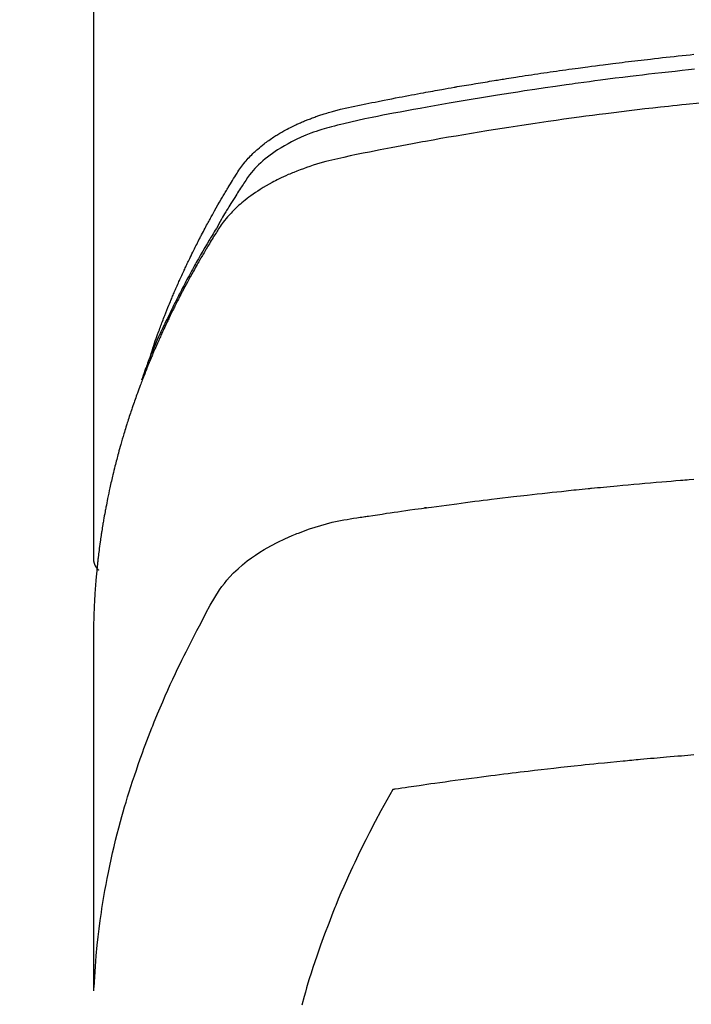
# Model space of a CAD drawing. Extents: x 55896 to 82369, y -33085 to -24215.
# Drawn here: x 71453 to 71469, y -26041 to -26017 of the extents above; entities that cross this region are included whole.
import ezdxf

# ---------------------------------------------------------------- set-up
doc = ezdxf.new("R2010")
doc.units = 0
doc.header["$LTSCALE"] = 50
doc.header["$MEASUREMENT"] = 0
doc.layers.get('0').update_dxf_attribs({"linetype": 'CONTINUOUS'})
doc.layers.add('150-機器', color=8, linetype='CONTINUOUS')
doc.layers.add('160-文字', color=254, linetype='CONTINUOUS')
doc.styles.add('KH001', font='txt')
doc.dimstyles.new('KH1xx030', dxfattribs={"dimscale": 30, "dimtxt": 2, "dimasz": 0.6, "dimexe": 0.3, "dimexo": 1.2, "dimgap": 0.5, "dimtad": 3, "dimdec": 1, "dimdsep": 46, "dimlunit": 6, "dimtxsty": 'KH001', "dimblk": 'DOT', "dimcen": 1, "dimdle": 1, "dimclrd": 256, "dimclre": 256, "dimclrt": 256, "dimadec": 0, "dimazin": 0, "dimtfac": 1, "dimtdec": 1, "dimtix": 1, "dimtmove": 2, "dimatfit": 3, "dimldrblk": 'CLOSEDBLANK', "dimfxl": 1, "dimtolj": 1, "dimtzin": 0, "dimlwd": -1, "dimlwe": -1, "dimarcsym": 0})

# ---------------------------------------------------------------- blocks, each defined once
blk = doc.blocks.new('F402_H')
at = {"layer": '150-機器', "color": 13, "linetype": 'Continuous'}
blk.add_line((22.939, -188.142), (22.939, -261.807), dxfattribs=at)
for points in [[(21.583, -256.961), (21.563, -256.897), (21.543, -256.832), (21.522, -256.768), (21.501, -256.704), (21.483, -256.65), (21.464, -256.596), (21.445, -256.543), (21.426, -256.489), (21.417, -256.467), (21.409, -256.445), (21.401, -256.423), (21.393, -256.401), (21.38, -256.365), (21.367, -256.329), (21.354, -256.294), (21.341, -256.258), (21.329, -256.227), (21.317, -256.196), (21.306, -256.165), (21.294, -256.133), (21.28, -256.098), (21.266, -256.062), (21.252, -256.026), (21.238, -255.991), (21.214, -255.929), (21.189, -255.866), (21.164, -255.804), (21.139, -255.742), (21.128, -255.716), (21.117, -255.69), (21.106, -255.663), (21.095, -255.637), (21.084, -255.61), (21.073, -255.583), (21.062, -255.557), (21.051, -255.53), (21.039, -255.503), (21.028, -255.477), (21.016, -255.45), (21.005, -255.423), (20.997, -255.406), (20.99, -255.388), (20.982, -255.37), (20.975, -255.352), (20.959, -255.317), (20.943, -255.282), (20.928, -255.247), (20.912, -255.212), (20.9, -255.185), (20.888, -255.158), (20.877, -255.132), (20.865, -255.105), (20.849, -255.07), (20.833, -255.035), (20.816, -255), (20.8, -254.965), (20.788, -254.938), (20.776, -254.912), (20.764, -254.885), (20.751, -254.859), (20.739, -254.832), (20.726, -254.806), (20.714, -254.779), (20.701, -254.753), (20.693, -254.735), (20.685, -254.718), (20.676, -254.7), (20.668, -254.682), (20.659, -254.665), (20.651, -254.647), (20.642, -254.63), (20.634, -254.612), (20.612, -254.569), (20.591, -254.525), (20.569, -254.481), (20.548, -254.437), (20.531, -254.402), (20.513, -254.367), (20.496, -254.332), (20.478, -254.297), (20.46, -254.262), (20.442, -254.227), (20.424, -254.192), (20.406, -254.157), (20.395, -254.135), (20.383, -254.113), (20.372, -254.091), (20.36, -254.069), (20.34, -254.03), (20.319, -253.991), (20.298, -253.952), (20.278, -253.913), (20.259, -253.878), (20.24, -253.843), (20.222, -253.809), (20.203, -253.774), (20.189, -253.748), (20.174, -253.722), (20.16, -253.696), (20.146, -253.67), (20.132, -253.644), (20.117, -253.618), (20.103, -253.591), (20.088, -253.565), (20.078, -253.548), (20.069, -253.531), (20.059, -253.514), (20.049, -253.496), (20.01, -253.427), (19.97, -253.357), (19.931, -253.288), (19.891, -253.219), (19.875, -253.193), (19.86, -253.168), (19.845, -253.142), (19.83, -253.116), (19.815, -253.09), (19.799, -253.064), (19.784, -253.039), (19.769, -253.013), (19.759, -252.995), (19.748, -252.978), (19.738, -252.961), (19.727, -252.944), (19.701, -252.901), (19.675, -252.858), (19.648, -252.815), (19.622, -252.772), (19.596, -252.729), (19.569, -252.686), (19.542, -252.644), (19.516, -252.601), (19.494, -252.566), (19.471, -252.531), (19.448, -252.497), (19.425, -252.463), (19.401, -252.43), (19.376, -252.398), (19.351, -252.366), (19.325, -252.334), (19.3, -252.305), (19.274, -252.275), (19.248, -252.246), (19.221, -252.218), (19.193, -252.188), (19.165, -252.16), (19.136, -252.131), (19.107, -252.103), (19.086, -252.084), (19.064, -252.064), (19.043, -252.045), (19.021, -252.026), (18.983, -251.994), (18.945, -251.962), (18.907, -251.931), (18.868, -251.901), (18.841, -251.88), (18.814, -251.86), (18.787, -251.84), (18.76, -251.821), (18.728, -251.799), (18.697, -251.778), (18.666, -251.757), (18.634, -251.736), (18.61, -251.721), (18.587, -251.706), (18.563, -251.691), (18.539, -251.676), (18.493, -251.648), (18.446, -251.621), (18.399, -251.594), (18.352, -251.569), (18.316, -251.55), (18.28, -251.531), (18.244, -251.513), (18.208, -251.495), (18.178, -251.48), (18.147, -251.465), (18.117, -251.45), (18.086, -251.436), (18.066, -251.426), (18.045, -251.417), (18.024, -251.408), (18.003, -251.399), (17.978, -251.388), (17.953, -251.377), (17.929, -251.367), (17.904, -251.356), (17.882, -251.347), (17.861, -251.338), (17.839, -251.33), (17.817, -251.321), (17.791, -251.311), (17.765, -251.302), (17.739, -251.292), (17.713, -251.282), (17.687, -251.272), (17.661, -251.263), (17.634, -251.253), (17.608, -251.243), (17.585, -251.235), (17.562, -251.228), (17.539, -251.22), (17.516, -251.212), (17.489, -251.204), (17.462, -251.195), (17.435, -251.186), (17.408, -251.178), (17.373, -251.167), (17.338, -251.156), (17.303, -251.146), (17.268, -251.136), (17.24, -251.128), (17.212, -251.12), (17.185, -251.113), (17.157, -251.106), (17.129, -251.098), (17.101, -251.091), (17.073, -251.084), (17.045, -251.077), (16.895, -251.041), (16.744, -251.009), (16.592, -250.978), (16.441, -250.948), (16.369, -250.934), (16.297, -250.919), (16.225, -250.905), (16.153, -250.89), (16.116, -250.883), (16.08, -250.876), (16.044, -250.869), (16.008, -250.861), (15.918, -250.844), (15.827, -250.826), (15.737, -250.809), (15.647, -250.792), (15.574, -250.778), (15.502, -250.764), (15.429, -250.75), (15.357, -250.737), (15.284, -250.723), (15.211, -250.71), (15.138, -250.696), (15.065, -250.683), (15.011, -250.673), (14.956, -250.663), (14.902, -250.653), (14.847, -250.643), (14.792, -250.633), (14.738, -250.623), (14.683, -250.614), (14.629, -250.604), (14.555, -250.591), (14.482, -250.578), (14.409, -250.565), (14.335, -250.552), (14.317, -250.549), (14.299, -250.546), (14.281, -250.542), (14.263, -250.539), (14.207, -250.53), (14.152, -250.521), (14.097, -250.511), (14.042, -250.502), (13.932, -250.484), (13.822, -250.465), (13.712, -250.447), (13.601, -250.429), (13.546, -250.42), (13.491, -250.411), (13.436, -250.402), (13.381, -250.393), (13.344, -250.387), (13.307, -250.381), (13.27, -250.375), (13.233, -250.369), (13.196, -250.363), (13.159, -250.357), (13.123, -250.351), (13.086, -250.346), (13.03, -250.337), (12.974, -250.328), (12.919, -250.32), (12.863, -250.311), (12.789, -250.299), (12.715, -250.288), (12.641, -250.277), (12.567, -250.266), (12.493, -250.255), (12.418, -250.243), (12.344, -250.232), (12.27, -250.221), (12.196, -250.21), (12.121, -250.199), (12.047, -250.189), (11.973, -250.178), (11.898, -250.168), (11.824, -250.157), (11.75, -250.147), (11.675, -250.136), (11.601, -250.126), (11.526, -250.116), (11.452, -250.106), (11.377, -250.095), (11.321, -250.088), (11.265, -250.08), (11.209, -250.073), (11.153, -250.066), (11.06, -250.053), (10.966, -250.041), (10.873, -250.029), (10.78, -250.017), (10.724, -250.009), (10.668, -250.002), (10.611, -249.995), (10.555, -249.988), (10.48, -249.978), (10.405, -249.969), (10.33, -249.96), (10.255, -249.951), (10.18, -249.942), (10.105, -249.933), (10.03, -249.924), (9.955, -249.915), (9.88, -249.906), (9.805, -249.897), (9.73, -249.889), (9.655, -249.88), (9.561, -249.869), (9.466, -249.859), (9.372, -249.848), (9.278, -249.838), (9.184, -249.828), (9.089, -249.817), (8.995, -249.807), (8.901, -249.797), (8.807, -249.787), (8.712, -249.778), (8.618, -249.768)], [(8.603, -250.126), (8.751, -250.141), (8.9, -250.156), (9.063, -250.174), (9.225, -250.191), (9.388, -250.21), (9.551, -250.228), (9.699, -250.245), (9.846, -250.262), (9.994, -250.279), (10.141, -250.297), (10.318, -250.318), (10.495, -250.34), (10.671, -250.362), (10.848, -250.385), (10.98, -250.402), (11.112, -250.42), (11.244, -250.437), (11.376, -250.455), (11.45, -250.466), (11.523, -250.476), (11.596, -250.486), (11.669, -250.496), (11.918, -250.532), (12.166, -250.568), (12.414, -250.604), (12.662, -250.642), (12.822, -250.667), (12.982, -250.692), (13.141, -250.717), (13.301, -250.743), (13.446, -250.766), (13.591, -250.79), (13.736, -250.813), (13.881, -250.837), (14.025, -250.862), (14.17, -250.886), (14.314, -250.91), (14.459, -250.935), (14.632, -250.965), (14.805, -250.995), (14.977, -251.026), (15.15, -251.057), (15.308, -251.086), (15.466, -251.115), (15.624, -251.144), (15.781, -251.174), (15.91, -251.197), (16.039, -251.221), (16.168, -251.246), (16.296, -251.272), (16.465, -251.309), (16.633, -251.348), (16.801, -251.388), (16.969, -251.427), (17.043, -251.443), (17.117, -251.46), (17.19, -251.477), (17.264, -251.495), (17.321, -251.51), (17.379, -251.526), (17.437, -251.543), (17.494, -251.561), (17.561, -251.582), (17.627, -251.604), (17.693, -251.627), (17.758, -251.651), (17.874, -251.697), (17.988, -251.746), (18.102, -251.798), (18.213, -251.853), (18.299, -251.898), (18.383, -251.945), (18.466, -251.995), (18.548, -252.046), (18.609, -252.087), (18.67, -252.128), (18.729, -252.171), (18.788, -252.216), (18.843, -252.26), (18.897, -252.306), (18.95, -252.353), (19.002, -252.401), (19.046, -252.444), (19.09, -252.488), (19.131, -252.534), (19.172, -252.581), (19.22, -252.643), (19.265, -252.706), (19.309, -252.771), (19.352, -252.837), (19.372, -252.868), (19.392, -252.898), (19.412, -252.929), (19.432, -252.96), (19.455, -252.995), (19.478, -253.031), (19.501, -253.066), (19.524, -253.101), (19.571, -253.176), (19.617, -253.251), (19.664, -253.326), (19.71, -253.401), (19.729, -253.432), (19.748, -253.462), (19.767, -253.493), (19.786, -253.524), (19.812, -253.567), (19.837, -253.609), (19.862, -253.652), (19.887, -253.695), (19.917, -253.751), (19.947, -253.807), (19.977, -253.863), (20.008, -253.918), (20.033, -253.96), (20.059, -254.001), (20.084, -254.043), (20.11, -254.084), (20.128, -254.113), (20.145, -254.142), (20.162, -254.171), (20.18, -254.2), (20.231, -254.286), (20.283, -254.373), (20.334, -254.46), (20.384, -254.548), (20.411, -254.593), (20.437, -254.639), (20.463, -254.685), (20.489, -254.731), (20.508, -254.764), (20.526, -254.798), (20.544, -254.831), (20.563, -254.865), (20.581, -254.898), (20.599, -254.932), (20.617, -254.965), (20.636, -254.998), (20.66, -255.044), (20.685, -255.091), (20.71, -255.137), (20.734, -255.183), (20.761, -255.233), (20.788, -255.284), (20.814, -255.335), (20.84, -255.385), (20.857, -255.419), (20.875, -255.453), (20.892, -255.486), (20.909, -255.52), (20.926, -255.554), (20.943, -255.587), (20.961, -255.621), (20.978, -255.655), (20.995, -255.688), (21.011, -255.722), (21.028, -255.756), (21.045, -255.789), (21.078, -255.857), (21.111, -255.924), (21.144, -255.992), (21.177, -256.06), (21.189, -256.085), (21.202, -256.11), (21.214, -256.136), (21.226, -256.161), (21.246, -256.204), (21.267, -256.246), (21.287, -256.288), (21.307, -256.331), (21.329, -256.378), (21.35, -256.424), (21.371, -256.471), (21.393, -256.518), (21.417, -256.574), (21.442, -256.629), (21.466, -256.684), (21.49, -256.74), (21.501, -256.765), (21.512, -256.791), (21.523, -256.816), (21.533, -256.842), (21.554, -256.893), (21.576, -256.944), (21.596, -256.995), (21.617, -257.047), (21.632, -257.086), (21.647, -257.124), (21.662, -257.163), (21.677, -257.202), (21.686, -257.227), (21.696, -257.253), (21.705, -257.279), (21.715, -257.305), (21.734, -257.361), (21.754, -257.417), (21.773, -257.473), (21.792, -257.529)], [(8.481, -250.932), (8.802, -250.964), (8.909, -250.975), (9.015, -250.986), (9.122, -250.998), (9.229, -251.009), (9.415, -251.029), (9.602, -251.05), (9.788, -251.071), (9.975, -251.093), (10.161, -251.115), (10.347, -251.137), (10.532, -251.16), (10.718, -251.184), (10.877, -251.204), (11.036, -251.224), (11.194, -251.245), (11.353, -251.266), (11.538, -251.291), (11.723, -251.317), (11.908, -251.343), (12.092, -251.369), (12.407, -251.415), (12.723, -251.462), (13.037, -251.51), (13.352, -251.56), (13.404, -251.568), (13.456, -251.576), (13.508, -251.585), (13.56, -251.593), (13.743, -251.623), (13.926, -251.654), (14.108, -251.684), (14.29, -251.715), (14.472, -251.746), (14.654, -251.778), (14.835, -251.81), (15.017, -251.843), (15.094, -251.857), (15.172, -251.871), (15.25, -251.885), (15.328, -251.9), (15.585, -251.948), (15.843, -251.997), (16.1, -252.047), (16.357, -252.097), (16.511, -252.127), (16.664, -252.158), (16.817, -252.19), (16.97, -252.223), (17.113, -252.255), (17.255, -252.289), (17.396, -252.325), (17.537, -252.363), (17.617, -252.387), (17.698, -252.412), (17.778, -252.438), (17.857, -252.465), (17.934, -252.493), (18.01, -252.521), (18.086, -252.551), (18.162, -252.581), (18.195, -252.594), (18.227, -252.607), (18.26, -252.621), (18.292, -252.635), (18.35, -252.66), (18.408, -252.687), (18.466, -252.714), (18.523, -252.742), (18.562, -252.762), (18.6, -252.781), (18.638, -252.801), (18.676, -252.821), (18.749, -252.861), (18.822, -252.902), (18.894, -252.945), (18.965, -252.989), (19.022, -253.025), (19.078, -253.062), (19.133, -253.1), (19.187, -253.139), (19.232, -253.173), (19.277, -253.206), (19.321, -253.241), (19.364, -253.276), (19.399, -253.305), (19.434, -253.335), (19.469, -253.366), (19.503, -253.397), (19.529, -253.422), (19.556, -253.447), (19.582, -253.472), (19.608, -253.498), (19.633, -253.524), (19.658, -253.55), (19.682, -253.576), (19.706, -253.602), (19.742, -253.642), (19.777, -253.683), (19.811, -253.725), (19.844, -253.768), (19.868, -253.801), (19.892, -253.834), (19.916, -253.867), (19.938, -253.901), (19.956, -253.929), (19.974, -253.956), (19.991, -253.984), (20.009, -254.012), (20.028, -254.042), (20.047, -254.073), (20.066, -254.104), (20.085, -254.135), (20.108, -254.171), (20.13, -254.208), (20.153, -254.245), (20.175, -254.281), (20.193, -254.312), (20.212, -254.343), (20.23, -254.374), (20.249, -254.404), (20.267, -254.435), (20.285, -254.466), (20.303, -254.497), (20.321, -254.528), (20.34, -254.558), (20.358, -254.589), (20.376, -254.62), (20.394, -254.651), (20.412, -254.682), (20.43, -254.712), (20.447, -254.743), (20.465, -254.774), (20.487, -254.813), (20.51, -254.853), (20.532, -254.892), (20.554, -254.932), (20.573, -254.967), (20.592, -255.001), (20.611, -255.036), (20.631, -255.071), (20.648, -255.102), (20.665, -255.133), (20.682, -255.164), (20.699, -255.195), (20.729, -255.251), (20.759, -255.307), (20.789, -255.363), (20.818, -255.419), (20.828, -255.438), (20.838, -255.457), (20.847, -255.475), (20.857, -255.494), (20.876, -255.531), (20.895, -255.569), (20.915, -255.606), (20.934, -255.644), (20.95, -255.675), (20.966, -255.706), (20.982, -255.737), (20.998, -255.768), (21.01, -255.793), (21.022, -255.818), (21.034, -255.843), (21.047, -255.868), (21.062, -255.9), (21.077, -255.931), (21.093, -255.962), (21.108, -255.994), (21.121, -256.019), (21.133, -256.044), (21.145, -256.069), (21.157, -256.094), (21.169, -256.119), (21.18, -256.144), (21.192, -256.169), (21.204, -256.194), (21.213, -256.213), (21.222, -256.232), (21.231, -256.25), (21.24, -256.269), (21.258, -256.307), (21.275, -256.345), (21.293, -256.383), (21.31, -256.421), (21.321, -256.446), (21.332, -256.471), (21.343, -256.496), (21.355, -256.521), (21.369, -256.553), (21.383, -256.584), (21.397, -256.616), (21.412, -256.647), (21.423, -256.672), (21.434, -256.697), (21.445, -256.723), (21.455, -256.748), (21.472, -256.786), (21.488, -256.824), (21.505, -256.861), (21.521, -256.899), (21.532, -256.925), (21.542, -256.95), (21.553, -256.975), (21.564, -257.001), (21.579, -257.038), (21.595, -257.076), (21.611, -257.114), (21.626, -257.152), (21.639, -257.184), (21.651, -257.215), (21.664, -257.247), (21.677, -257.278), (21.687, -257.304), (21.697, -257.329), (21.708, -257.355), (21.718, -257.38), (21.733, -257.418), (21.747, -257.456), (21.762, -257.494), (21.777, -257.533), (21.789, -257.564), (21.801, -257.596), (21.813, -257.628), (21.825, -257.66), (21.842, -257.704), (21.858, -257.749), (21.874, -257.793), (21.89, -257.838), (21.904, -257.876), (21.918, -257.914), (21.931, -257.952), (21.945, -257.99), (21.959, -258.029), (21.972, -258.067), (21.986, -258.105), (21.999, -258.143), (22.008, -258.169), (22.016, -258.194), (22.024, -258.22), (22.033, -258.246), (22.046, -258.284), (22.058, -258.322), (22.071, -258.36), (22.084, -258.398), (22.096, -258.437), (22.109, -258.475), (22.121, -258.514), (22.134, -258.552), (22.142, -258.578), (22.15, -258.603), (22.158, -258.629), (22.166, -258.655), (22.177, -258.693), (22.189, -258.731), (22.201, -258.77), (22.212, -258.808), (22.232, -258.872), (22.251, -258.936), (22.27, -259), (22.288, -259.065), (22.303, -259.116), (22.317, -259.167), (22.331, -259.219), (22.345, -259.27), (22.355, -259.308), (22.366, -259.347), (22.376, -259.385), (22.386, -259.424), (22.396, -259.462), (22.406, -259.501), (22.416, -259.54), (22.426, -259.578), (22.439, -259.63), (22.451, -259.681), (22.463, -259.733), (22.476, -259.785), (22.485, -259.823), (22.494, -259.862), (22.504, -259.901), (22.513, -259.939), (22.522, -259.978), (22.53, -260.017), (22.539, -260.055), (22.548, -260.094), (22.561, -260.158), (22.575, -260.223), (22.588, -260.288), (22.601, -260.352), (22.612, -260.404), (22.622, -260.455), (22.632, -260.507), (22.642, -260.559), (22.647, -260.585), (22.652, -260.611), (22.657, -260.636), (22.662, -260.662), (22.672, -260.714), (22.681, -260.766), (22.69, -260.817), (22.699, -260.869), (22.703, -260.895), (22.708, -260.921), (22.712, -260.947), (22.716, -260.973), (22.722, -261.011), (22.729, -261.05), (22.735, -261.089), (22.741, -261.128), (22.745, -261.154), (22.749, -261.18), (22.753, -261.205), (22.757, -261.231), (22.763, -261.27), (22.769, -261.309), (22.774, -261.348), (22.78, -261.386), (22.787, -261.438), (22.794, -261.49), (22.8, -261.542), (22.807, -261.594), (22.812, -261.633), (22.816, -261.672), (22.821, -261.711), (22.826, -261.75), (22.829, -261.775), (22.832, -261.801), (22.835, -261.827), (22.838, -261.853), (22.841, -261.879), (22.844, -261.905), (22.847, -261.931), (22.85, -261.957), (22.851, -261.972), (22.853, -261.988), (22.854, -262.003), (22.856, -262.019), (22.859, -262.056), (22.863, -262.092), (22.866, -262.129), (22.87, -262.165), (22.873, -262.204), (22.877, -262.243), (22.88, -262.282), (22.884, -262.321), (22.886, -262.347), (22.888, -262.373), (22.89, -262.399), (22.892, -262.425), (22.894, -262.451), (22.896, -262.477), (22.898, -262.502), (22.9, -262.528), (22.901, -262.555), (22.903, -262.581), (22.905, -262.607), (22.907, -262.633), (22.907, -262.646), (22.908, -262.659), (22.909, -262.672), (22.91, -262.685), (22.912, -262.724), (22.914, -262.763), (22.916, -262.802), (22.918, -262.841), (22.919, -262.867), (22.92, -262.892), (22.921, -262.918), (22.923, -262.944), (22.924, -262.97), (22.925, -262.996), (22.926, -263.022), (22.928, -263.048), (22.93, -263.113), (22.932, -263.178), (22.934, -263.243), (22.936, -263.308), (22.937, -263.373), (22.937, -263.439), (22.938, -263.504), (22.939, -263.569), (22.939, -263.613), (22.939, -263.656), (22.939, -263.7), (22.94, -263.744), (22.94, -263.833), (22.94, -263.922), (22.94, -264.011), (22.94, -264.1), (22.938, -266.096), (22.937, -268.091), (22.938, -270.087), (22.94, -272.082)], [(22.924, -272.005), (22.908, -271.752), (22.891, -271.499), (22.872, -271.246), (22.849, -270.993), (22.828, -270.798), (22.804, -270.604), (22.779, -270.41), (22.751, -270.216), (22.736, -270.12), (22.722, -270.025), (22.706, -269.929), (22.69, -269.834), (22.665, -269.69), (22.639, -269.546), (22.611, -269.402), (22.582, -269.259), (22.55, -269.104), (22.517, -268.949), (22.482, -268.794), (22.446, -268.64), (22.41, -268.492), (22.372, -268.344), (22.334, -268.196), (22.294, -268.049), (22.262, -267.932), (22.229, -267.816), (22.196, -267.7), (22.162, -267.584), (22.124, -267.46), (22.086, -267.337), (22.047, -267.213), (22.007, -267.09), (21.962, -266.956), (21.917, -266.821), (21.871, -266.687), (21.823, -266.554), (21.794, -266.472), (21.765, -266.391), (21.735, -266.31), (21.705, -266.229), (21.666, -266.126), (21.627, -266.023), (21.587, -265.921), (21.547, -265.819), (21.527, -265.769), (21.508, -265.72), (21.488, -265.671), (21.467, -265.621), (21.409, -265.479), (21.349, -265.338), (21.288, -265.197), (21.227, -265.056), (21.167, -264.921), (21.107, -264.787), (21.045, -264.653), (20.983, -264.519), (20.932, -264.413), (20.881, -264.307), (20.83, -264.202), (20.778, -264.096), (20.731, -264.001), (20.683, -263.906), (20.635, -263.811), (20.587, -263.716), (20.53, -263.607), (20.472, -263.498), (20.414, -263.389), (20.356, -263.279), (20.256, -263.087), (20.154, -262.897), (20.047, -262.709), (19.93, -262.527), (19.876, -262.45), (19.818, -262.374), (19.758, -262.301), (19.696, -262.229), (19.597, -262.125), (19.492, -262.025), (19.383, -261.93), (19.27, -261.84), (19.173, -261.768), (19.075, -261.699), (18.974, -261.633), (18.871, -261.57), (18.708, -261.477), (18.541, -261.391), (18.372, -261.31), (18.2, -261.235), (18.163, -261.219), (18.125, -261.204), (18.087, -261.189), (18.049, -261.174), (17.785, -261.077), (17.517, -260.991), (17.245, -260.918), (16.97, -260.861), (16.892, -260.848), (16.814, -260.835), (16.736, -260.824), (16.657, -260.812), (16.618, -260.806), (16.578, -260.8), (16.539, -260.794), (16.5, -260.788), (16.47, -260.784), (16.441, -260.779), (16.411, -260.775), (16.382, -260.77), (16.274, -260.754), (16.166, -260.737), (16.057, -260.721), (15.949, -260.705), (15.86, -260.692), (15.771, -260.679), (15.682, -260.666), (15.593, -260.653), (15.488, -260.638), (15.392, -260.624), (15.278, -260.608), (15.118, -260.587), (15.069, -260.58), (15.025, -260.574), (14.997, -260.571), (14.999, -260.571), (15.007, -260.572), (15.018, -260.573), (15.029, -260.574), (15.038, -260.576), (15.044, -260.576), (15.009, -260.572), (14.948, -260.564), (14.88, -260.555), (14.519, -260.507), (14.271, -260.475), (14.068, -260.448), (13.843, -260.419), (13.743, -260.406), (13.643, -260.394), (13.543, -260.381), (13.443, -260.369), (13.312, -260.353), (13.181, -260.338), (13.051, -260.323), (12.92, -260.307), (12.84, -260.298), (12.759, -260.288), (12.678, -260.279), (12.598, -260.269), (12.477, -260.256), (12.356, -260.242), (12.235, -260.229), (12.114, -260.216), (12.003, -260.204), (11.891, -260.192), (11.78, -260.181), (11.668, -260.169), (11.608, -260.162), (11.547, -260.156), (11.487, -260.149), (11.426, -260.143), (11.355, -260.136), (11.284, -260.129), (11.213, -260.122), (11.142, -260.115), (11.121, -260.113), (11.101, -260.111), (11.08, -260.109), (11.06, -260.107), (10.989, -260.1), (10.918, -260.093), (10.847, -260.086), (10.776, -260.079), (10.694, -260.071), (10.613, -260.063), (10.531, -260.056), (10.45, -260.048), (10.317, -260.036), (10.185, -260.024), (10.052, -260.012), (9.92, -260), (9.787, -259.988), (9.654, -259.977), (9.521, -259.966), (9.388, -259.954), (9.276, -259.945), (9.163, -259.936), (9.05, -259.926), (8.938, -259.917), (8.886, -259.913), (8.835, -259.909), (8.784, -259.905), (8.732, -259.901), (8.619, -259.893)], [(22.939, -261.793), (22.939, -261.795), (22.939, -261.798), (22.939, -261.8), (22.939, -261.802), (22.939, -261.804), (22.939, -261.807), (22.939, -261.809), (22.939, -261.811), (22.939, -261.813), (22.939, -261.816), (22.938, -261.818), (22.938, -261.82), (22.938, -261.822), (22.938, -261.825), (22.938, -261.827), (22.937, -261.829), (22.937, -261.831), (22.937, -261.834), (22.937, -261.836), (22.936, -261.838), (22.936, -261.84), (22.936, -261.843), (22.935, -261.845), (22.935, -261.847), (22.934, -261.849), (22.934, -261.852), (22.934, -261.854), (22.933, -261.856), (22.933, -261.858), (22.932, -261.86), (22.932, -261.863), (22.931, -261.865), (22.931, -261.867), (22.93, -261.869), (22.93, -261.872), (22.929, -261.874), (22.929, -261.876), (22.928, -261.878), (22.928, -261.88), (22.927, -261.883), (22.926, -261.885), (22.926, -261.887), (22.925, -261.889), (22.924, -261.891), (22.924, -261.894), (22.923, -261.896), (22.922, -261.898), (22.922, -261.9), (22.921, -261.902), (22.92, -261.905), (22.919, -261.907), (22.919, -261.909), (22.918, -261.911), (22.917, -261.913), (22.916, -261.915), (22.915, -261.917), (22.914, -261.92), (22.914, -261.922), (22.913, -261.924), (22.912, -261.926), (22.911, -261.928), (22.91, -261.93), (22.909, -261.932), (22.908, -261.935), (22.907, -261.937), (22.906, -261.939), (22.905, -261.941), (22.904, -261.943), (22.903, -261.945), (22.902, -261.947), (22.901, -261.949), (22.9, -261.951), (22.899, -261.953), (22.898, -261.956), (22.897, -261.958), (22.896, -261.96), (22.894, -261.962), (22.893, -261.964), (22.892, -261.966), (22.891, -261.968), (22.89, -261.97), (22.889, -261.972), (22.887, -261.974), (22.886, -261.976), (22.885, -261.978), (22.884, -261.98), (22.882, -261.982), (22.881, -261.984), (22.88, -261.986), (22.879, -261.988), (22.877, -261.99), (22.876, -261.992), (22.875, -261.994), (22.873, -261.996), (22.872, -261.998), (22.87, -262), (22.869, -262.002), (22.868, -262.004), (22.866, -262.006), (22.865, -262.008), (22.863, -262.01), (22.862, -262.012), (22.86, -262.013), (22.859, -262.015), (22.857, -262.017), (22.856, -262.019), (22.854, -262.021), (22.853, -262.023), (22.851, -262.025), (22.85, -262.027), (22.848, -262.028), (22.847, -262.03), (22.845, -262.032), (22.843, -262.034), (22.842, -262.036), (22.84, -262.038), (22.838, -262.039), (22.837, -262.041), (22.835, -262.043), (22.833, -262.045), (22.832, -262.047), (22.83, -262.048), (22.828, -262.05), (22.827, -262.052), (22.825, -262.054), (22.823, -262.055), (22.821, -262.057)], [(8.619, -266.463), (8.693, -266.469), (8.767, -266.475), (8.841, -266.481), (8.916, -266.487), (9.005, -266.494), (9.094, -266.502), (9.184, -266.509), (9.273, -266.517), (9.347, -266.523), (9.421, -266.53), (9.496, -266.536), (9.57, -266.543), (9.652, -266.55), (9.733, -266.558), (9.815, -266.565), (9.896, -266.573), (9.948, -266.577), (9.999, -266.582), (10.051, -266.587), (10.103, -266.592), (10.154, -266.597), (10.206, -266.602), (10.258, -266.607), (10.31, -266.612), (10.458, -266.626), (10.605, -266.64), (10.753, -266.655), (10.9, -266.669), (11.003, -266.68), (11.106, -266.691), (11.209, -266.701), (11.312, -266.712), (11.474, -266.729), (11.635, -266.747), (11.796, -266.764), (11.958, -266.782), (12.111, -266.8), (12.264, -266.817), (12.418, -266.835), (12.571, -266.853), (12.666, -266.864), (12.761, -266.875), (12.855, -266.886), (12.95, -266.898), (13.052, -266.91), (13.154, -266.923), (13.255, -266.936), (13.357, -266.949), (13.465, -266.963), (13.574, -266.976), (13.682, -266.99), (13.791, -267.005), (13.921, -267.022), (14.051, -267.039), (14.181, -267.056), (14.31, -267.073), (14.433, -267.09), (14.555, -267.107), (14.678, -267.124), (14.8, -267.141), (14.893, -267.154), (14.986, -267.167), (15.079, -267.181), (15.172, -267.194), (15.236, -267.203), (15.301, -267.213), (15.365, -267.222), (15.429, -267.232), (15.508, -267.243), (15.587, -267.255), (15.665, -267.267), (15.744, -267.279), (15.758, -267.281), (15.772, -267.283), (15.786, -267.286), (15.8, -267.288)], [(15.8, -267.288), (15.942, -267.541), (16.082, -267.795), (16.22, -268.05), (16.355, -268.307), (16.446, -268.486), (16.536, -268.666), (16.624, -268.847), (16.71, -269.028), (16.759, -269.133), (16.808, -269.239), (16.856, -269.344), (16.904, -269.45), (16.97, -269.6), (17.036, -269.75), (17.1, -269.901), (17.163, -270.052), (17.18, -270.093), (17.196, -270.134), (17.213, -270.175), (17.229, -270.216), (17.33, -270.474), (17.429, -270.734), (17.524, -270.994), (17.616, -271.256), (17.661, -271.391), (17.706, -271.526), (17.75, -271.661), (17.792, -271.797), (17.824, -271.902), (17.855, -272.007), (17.886, -272.112), (17.916, -272.218), (17.974, -272.426)]]:
    blk.add_lwpolyline(points, dxfattribs=at)
blk = doc.blocks.new('_ClosedBlank')
at = {"color": 0, "linetype": 'ByBlock', "lineweight": -2}
for p, q in [((-1, 0.1667), (0, 0)), ((-1, 0.1667), (-1, -0.1667)), ((0, 0), (-1, -0.1667))]:
    blk.add_line(p, q, dxfattribs=at)
blk = doc.blocks.new('_Dot')
at = {"color": 0, "linetype": 'ByBlock', "lineweight": -2}
blk.add_line((-0.5, 0), (-1, 0), dxfattribs=at)
at = {"color": 0, "linetype": 'ByBlock', "const_width": 0.5}
blk.add_lwpolyline([(-0.25, 0, 1), (0.25, 0, 1)], format="xyb", close=True, dxfattribs=at)

msp = doc.modelspace()

# ---------------------------------------------------------------- linework, layer by layer
at = {"layer": '150-機器', "color": 13}
for radius in [90.5, 80.5]:
    msp.add_circle((71478.028, -25973.433), radius, dxfattribs=at)

# ---------------------------------------------------------------- block references
at = {"layer": '150-機器', "xscale": -1}
msp.add_blockref('F402_H', (71478.043, -25768.223), dxfattribs=at)

# ---------------------------------------------------------------- leaders
at = {"layer": '160-文字'}
msp.add_leader([(71601.734, -25764.742), (71094.397, -27426.202)], dimstyle='KH1xx030', override={"dimgap": 0.5, "dimtad": 1}, dxfattribs=at)

doc.saveas('drawing.dxf')
